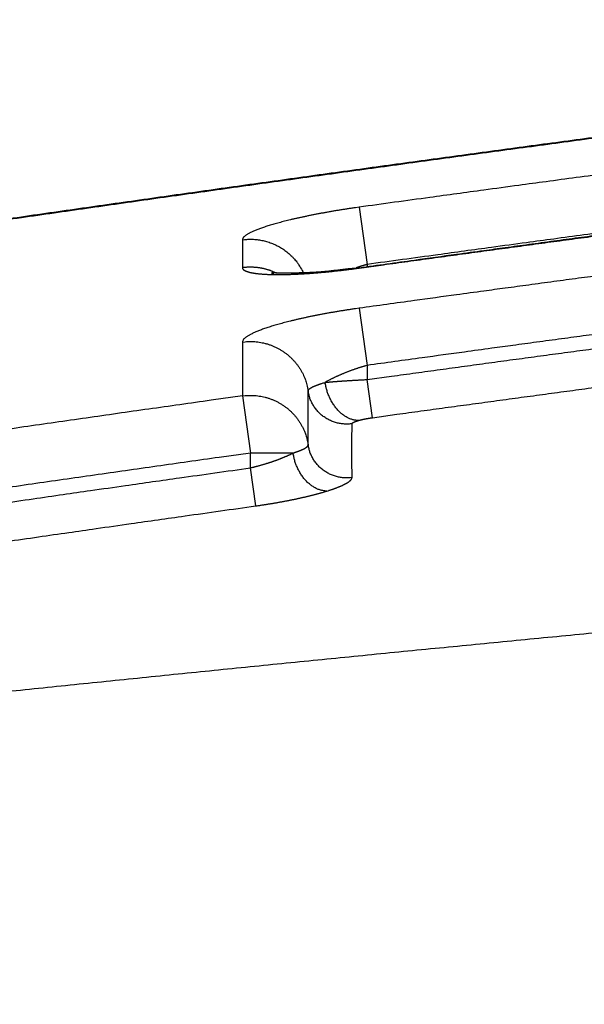
# Model space of a CAD drawing. Units: millimetres. Extents: x -1188 to 0, y 0 to 840.
# Drawn here: x -980 to -978, y 230 to 235 of the extents above; entities that cross this region are included whole.
import ezdxf

# ---------------------------------------------------------------- set-up
doc = ezdxf.new("R2010")
doc.units = ezdxf.units.MM
doc.header["$LTSCALE"] = 4
doc.layers.get('0').update_dxf_attribs({"lineweight": 25})

msp = doc.modelspace()

# ---------------------------------------------------------------- linework, layer by layer
at = {"linetype": 'Continuous'}
for p, q in [((-978.74066, 234.131887), (-978.7, 233.837487)), ((-978.74065, 233.612727), (-978.7, 233.318747)), ((-978.7, 233.318747), (-978.7, 233.246007)), ((-978.67291, 233.050067), (-978.7, 233.246007)), ((-979.34125, 233.162097), (-979.3, 232.868517)), ((-979.0805, 232.868517), (-979.3, 232.868517)), ((-979.3, 232.792287), (-979.3, 232.868517)), ((-979.27251, 232.596607), (-979.3, 232.792287))]:
    msp.add_line(p, q, dxfattribs=at)
for points in [[(-993.98973, 261.832647, 0), (-993.02881, 261.832647)], [(-1000.71615, 261.832647, -0.00000001), (-999.75523, 261.832647, -0.00000001), (-998.79431, 261.832647)], [(-938.78323, 261.832647, 0), (-938.50187, 261.832647)], [(-990.14606, 261.832647), (-989.18514, 261.832647), (-988.22423, 261.832647), (-987.26331, 261.832647), (-986.30238, 261.832657, 0.00000001), (-985.34147, 261.832657), (-984.38059, 261.832657, 0.00000001), (-983.41964, 261.832657, 0.00000001), (-982.4586, 261.832657, 0.00000001), (-981.49781, 261.832657, 0.00000002), (-980.53739, 261.832657, 0.00000002), (-979.57598, 261.832657, 0.00000002), (-978.61312, 261.832657, 0.00000002), (-977.65415, 261.832657, 0.00000002), (-976.70091, 261.832657, 0.00000002), (-975.73232, 261.832667, 0.00000003), (-974.74109, 261.832667, 0.00000002), (-973.81049, 261.832667), (-972.96916, 261.832667, 0.00000004), (-971.88865, 261.832667, 0.00000008), (-970.22443, 261.832677, 0.00000004), (-968.04499, 261.832677, 0.00000002)], [(-943.5664, 261.832647, 0), (-943.28504, 261.832647, 0), (-943.00368, 261.832647)], [(-1006.48165, 261.832637, -0.00000001), (-1005.52073, 261.832647, -0.00000001), (-1004.55981, 261.832647)], [(-949.19366, 261.832647, 0), (-948.9123, 261.832647)], [(-957.07183, 261.832657, 0), (-956.79047, 261.832657)], [(-958.47865, 261.832657, 0.00000001), (-958.19728, 261.832657)], [(-961.29228, 261.832667, 0.00000001), (-961.01092, 261.832667)], [(-1024.73905, 261.832617, -0.00000004), (-1023.77813, 261.832617, -0.00000004), (-1022.81722, 261.832617, -0.00000004), (-1021.85631, 261.832617, -0.00000004), (-1020.89539, 261.832627, -0.00000004), (-1019.93448, 261.832627, -0.00000004), (-1018.97356, 261.832627, -0.00000003), (-1018.01264, 261.832627, -0.00000003), (-1017.05173, 261.832627, -0.00000003), (-1016.09081, 261.832627, -0.00000003), (-1015.1299, 261.832637, -0.00000003), (-1014.16898, 261.832637, -0.00000002), (-1013.20806, 261.832637, -0.00000002), (-1012.24715, 261.832637, -0.00000002), (-1011.28623, 261.832637, -0.00000002), (-1010.32532, 261.832637, -0.00000002), (-1009.3644, 261.832637)], [(-902.4924, 261.832657, 0.00000144), (-902.21662, 261.832667, 0.00000129), (-901.94195, 261.832677, 0.00000116), (-901.66815, 261.832687, 0.000001), (-901.39514, 261.832697, 0.00000087), (-901.12265, 261.832707, 0.00000071), (-900.85046, 261.832727, 0.00000057), (-900.57834, 261.832737, 0.00000041), (-900.30608, 261.832747, 0.00000028), (-900.03347, 261.832767, 0.00000012), (-899.76027, 261.832777, -0.00000002), (-899.48631, 261.832797, -0.00000017), (-899.21131, 261.832807, -0.00000031), (-898.9351, 261.832817, -0.00000046), (-898.65742, 261.832837, -0.00000059), (-898.37808, 261.832847, -0.00000073), (-898.0968, 261.832857, -0.00000086), (-897.81342, 261.832867, -0.000001), (-897.52761, 261.832877, -0.00000112), (-897.23923, 261.832887, -0.00000126), (-896.94793, 261.832897, -0.00000136), (-896.65352, 261.832897, -0.00000147), (-896.35558, 261.832907, -0.0000016)], [(-919.65067, 261.832647, 0.00000011), (-919.36978, 261.832647, 0.00000016), (-919.08903, 261.832647, 0.0000002), (-918.80823, 261.832647, 0.0000002), (-918.52739, 261.832647, 0.00000017), (-918.24657, 261.832647, 0.00000016), (-917.96575, 261.832647, 0.00000015), (-917.68493, 261.832647, 0.00000014), (-917.40411, 261.832647, 0.00000012), (-917.12329, 261.832657, 0.00000011), (-916.84247, 261.832657, 0.0000001), (-916.56165, 261.832657, 0.00000009), (-916.28084, 261.832657, 0.00000007), (-916.00002, 261.832657, 0.00000006), (-915.7192, 261.832667, 0.00000005), (-915.43838, 261.832667, 0.00000004), (-915.15756, 261.832667, 0.00000002), (-914.87674, 261.832667)], [(-920.21327, 261.832647, -0.00000002), (-919.93189, 261.832647)], [(-914.03428, 261.832677, -0.00000003), (-913.75346, 261.832677, -0.00000004), (-913.47264, 261.832677, -0.00000005), (-913.19182, 261.832677, -0.00000007), (-912.911, 261.832687, -0.00000008), (-912.63018, 261.832687, -0.00000009), (-912.34936, 261.832687, -0.0000001), (-912.06854, 261.832687, -0.00000012), (-911.78772, 261.832687, -0.00000013), (-911.5069, 261.832687, -0.00000014), (-911.22608, 261.832697, -0.00000015), (-910.94527, 261.832697, -0.00000017), (-910.66444, 261.832697, -0.00000018), (-910.38361, 261.832697, -0.00000019), (-910.10281, 261.832697, -0.0000002), (-909.82203, 261.832697, -0.00000022), (-909.54117, 261.832697, -0.00000024), (-909.26016, 261.832697, -0.00000024), (-908.97953, 261.832697, -0.00000023), (-908.69894, 261.832697, -0.00000028), (-908.41366, 261.832687, -0.0000004)], [(-999.82784, 266.519857, -0.0000056), (-1000.58444, 266.520757, -0.00000378), (-1001.34104, 266.521667, -0.00000173), (-1002.09764, 266.522587, 0.00000008), (-1002.85424, 266.523497, 0.0000021), (-1003.61084, 266.524397, 0.00000396), (-1004.36744, 266.525287, 0.00000611)], [(-874.35154, 261.832737, -0.00000107), (-874.06975, 261.832727, -0.00000071), (-873.78811, 261.832707, -0.00000037), (-873.50702, 261.832697, 0.00000004), (-873.2264, 261.832687, 0.00000044), (-872.9443, 261.832677, 0.00000095), (-872.66012, 261.832667, 0.00000118), (-872.38157, 261.832657, 0.00000133), (-872.11131, 261.832647, 0.00000214)], [(-892.92104, 261.832827, -0.00000045), (-892.63969, 261.832807, -0.00000034), (-892.35833, 261.832797, -0.00000024), (-892.07697, 261.832787, -0.00000014), (-891.7956, 261.832777, -0.00000004), (-891.51424, 261.832757, 0.00000006), (-891.23288, 261.832747, 0.00000016), (-890.95152, 261.832737, 0.00000026), (-890.67015, 261.832727, 0.00000036), (-890.38879, 261.832707, 0.00000046)], [(-905.82235, 261.832667, 0.00000007), (-905.54287, 261.832657, 0.00000014), (-905.26465, 261.832657, 0.00000022), (-904.98739, 261.832647, 0.00000029), (-904.71097, 261.832647, 0.00000037), (-904.43565, 261.832647, 0.00000046), (-904.16148, 261.832647, 0.00000052), (-903.88661, 261.832647, 0.00000057), (-903.60918, 261.832647, 0.0000009), (-903.3298, 261.832647, 0.0000016)], [(-907.24228, 261.832677, -0.00000028), (-906.95499, 261.832677, -0.00000021), (-906.66924, 261.832677, -0.00000014), (-906.38536, 261.832667, -0.00000008), (-906.10313, 261.832667)], [(-868.06355, 261.832457, -0.00000174), (-867.82485, 261.832427, -0.00000156), (-867.59241, 261.832407, -0.00000132), (-867.36547, 261.832377, -0.00000111), (-867.14296, 261.832347, -0.00000085), (-866.9242, 261.832317, -0.00000062), (-866.7083, 261.832297, -0.00000034), (-866.49459, 261.832267, -0.00000009), (-866.28229, 261.832237, 0.00000019), (-866.07072, 261.832207, 0.00000044), (-865.8592, 261.832187, 0.00000072), (-865.64701, 261.832157, 0.00000097), (-865.4335, 261.832127, 0.00000124), (-865.2179, 261.832107, 0.00000147)], [(-886.33611, 261.832627, -0.00000143), (-886.04571, 261.832617, -0.000001), (-885.76035, 261.832607, -0.00000082), (-885.48093, 261.832597, -0.00000058), (-885.20672, 261.832587, -0.00000021), (-884.93704, 261.832577, 0.00000014), (-884.67029, 261.832567, 0.00000053), (-884.40582, 261.832557, 0.00000085), (-884.14637, 261.832547, 0.0000012), (-883.89265, 261.832537, 0.0000017)], [(-887.86265, 261.832647, 0.00000132), (-887.57516, 261.832647, 0.00000018), (-887.26083, 261.832637, -0.0000007), (-886.93939, 261.832637, -0.00000172)], [(-1003.7994, 264.379947, -0.00000499), (-1005.12434, 264.381717, -0.00000101), (-1006.45125, 264.383487, 0.00000165), (-1007.77278, 264.385237, 0.00000373), (-1009.08638, 264.386947, 0.00000893)], [(-1013.06933, 264.391697, -0.00000099), (-1014.22863, 264.392997, 0.00003013)], [(-977.37429, 234.511147, 0.00028852), (-977.70989, 234.466247, 0.00028851), (-978.04545, 234.420957, 0.0002885), (-978.38094, 234.375277, 0.00028848), (-978.71639, 234.329207, 0.00028849), (-979.05178, 234.282757, 0.00028853), (-979.38712, 234.235897, 0.00028847), (-979.7224, 234.188667, 0.00028831), (-980.05761, 234.141047, 0.00028852), (-980.3928, 234.093037, 0.00028903), (-980.72796, 234.044617, 0.0002883), (-981.06297, 233.995837, 0.00028654), (-981.3978, 233.946687, 0.00028902), (-981.73292, 233.897097, 0.00029487), (-982.06848, 233.847027, 0.0002865), (-982.40264, 233.796797, 0.00026752), (-982.73474, 233.746487, 0.00029525), (-983.07212, 233.694937, 0.00035192), (-983.41731, 233.641727, 0.00026715), (-983.74136, 233.591537, 0.00009174)], [(-983.74122, 233.590537, -0.00028116), (-983.40661, 233.642297, -0.00028116), (-983.07194, 233.693687, -0.00028116), (-982.73721, 233.744687, -0.00028116), (-982.40243, 233.795317, -0.00028116), (-982.06758, 233.845567, -0.00028116), (-981.73269, 233.895447, -0.00028116), (-981.39773, 233.944937, -0.00028116), (-981.06272, 233.994047, -0.00028117), (-980.72765, 234.042787, -0.00028117), (-980.39253, 234.091147, -0.00028117), (-980.05735, 234.139117, -0.00028117), (-979.72213, 234.186727, -0.00028116), (-979.38684, 234.233937, -0.00028118), (-979.05151, 234.280787, -0.00028123), (-978.71611, 234.327247, -0.00028118), (-978.38067, 234.373327, -0.00028104), (-978.04519, 234.419027, -0.00028124), (-977.70963, 234.464357, -0.00028175), (-977.37399, 234.509307, -0.00028105)], [(-977.46082, 234.305837, 0.00016344), (-977.62589, 234.283707, 0.00012406), (-977.78085, 234.262877, 0.00004261), (-977.92095, 234.243997, 0.00017497), (-978.10084, 234.219567, 0.00030105), (-978.37788, 234.181687, 0.0001472), (-978.74067, 234.131917, 0.00007801)], [(-977.42142, 234.011237, 0.00016383), (-977.58632, 233.989127, 0.00012437), (-977.74113, 233.968307, 0.00004272), (-977.88108, 233.949457, 0.00017539), (-978.06079, 233.925037, 0.00030177), (-978.33755, 233.887187, 0.00014756), (-978.69998, 233.837467, 0.0000782)], [(-978.74067, 234.131917), (-978.75963, 234.129257, 0.00110511), (-978.77855, 234.126507, 0.00111477), (-978.79742, 234.123677, 0.00111356), (-978.81623, 234.120777, 0.00110386), (-978.83496, 234.117797, 0.00110201), (-978.85358, 234.114757, 0.00110373), (-978.87209, 234.111647, 0.00110922), (-978.89047, 234.108477, 0.00111602), (-978.90869, 234.105247, 0.00112762), (-978.92674, 234.101957, 0.00114137), (-978.94461, 234.098617, 0.00116005), (-978.96228, 234.095237, 0.00118127), (-978.97973, 234.091807, 0.00120796), (-978.99694, 234.088337, 0.00123786), (-979.0139, 234.084827, 0.00127398), (-979.03059, 234.081277, 0.00131421), (-979.04699, 234.077697, 0.00136173), (-979.06309, 234.074097, 0.00141453), (-979.07887, 234.070467, 0.00147635), (-979.09431, 234.066817, 0.00154534), (-979.10939, 234.063157, 0.001625), (-979.1241, 234.059467, 0.00171334), (-979.13842, 234.055777, 0.00181837), (-979.15234, 234.052077, 0.00193937), (-979.16583, 234.048377, 0.00206722), (-979.17889, 234.044667, 0.00219437), (-979.19149, 234.040967, 0.0023316), (-979.20365, 234.037277, 0.00246249), (-979.21533, 234.033587, 0.00262578), (-979.22656, 234.029917, 0.00280577), (-979.2373, 234.026257, 0.0030229), (-979.24757, 234.022617, 0.00325889), (-979.25733, 234.019007, 0.00355241), (-979.26661, 234.015417, 0.00388508), (-979.27537, 234.011857, 0.00427816), (-979.28363, 234.008337, 0.0047047), (-979.29135, 234.004847, 0.00531539), (-979.29856, 234.001397, 0.00611232), (-979.30523, 233.997987, 0.00679463), (-979.31136, 233.994627, 0.00723298), (-979.31693, 233.991337, 0.00925649), (-979.32196, 233.988057, 0.0132882), (-979.32644, 233.984777, 0.01238046), (-979.33031, 233.981717, 0.00459165), (-979.33354, 233.978987, 0.02203742), (-979.33634, 233.975627, 0.05876592), (-979.33891, 233.970677, 0.04214117), (-979.34123, 233.964317, 0.02600472)], [(-977.49068, 233.990817, 0.00011838), (-977.61472, 233.974057, 0.00013066), (-977.74074, 233.956967, 0.00015576), (-977.86971, 233.939387, 0.00011824), (-977.99078, 233.922857, 0.00004059), (-978.10023, 233.907877, 0.00016679), (-978.24078, 233.888497, 0.00028702), (-978.45722, 233.858447, 0.00014035), (-978.74067, 233.818997, 0.00007437)], [(-978.74067, 233.818997), (-978.61568, 233.836247, -0.00010511), (-978.49068, 233.853437, -0.00010512), (-978.36568, 233.870587, -0.00010511), (-978.24067, 233.887677, -0.0001051), (-978.11565, 233.904707, -0.00010509), (-977.99063, 233.921697, -0.00010509), (-977.86559, 233.938627, -0.00010508), (-977.74055, 233.955507, -0.00010507), (-977.61551, 233.972337, -0.00010506), (-977.49045, 233.989107, -0.00010505)], [(-979.34123, 233.964317), (-979.34123, 233.960797, 0.00000595), (-979.34123, 233.957277, 0.00000595), (-979.34123, 233.953747, 0.00000594), (-979.34124, 233.950227, 0.00000591), (-979.34124, 233.946697, 0.00000589), (-979.34124, 233.943167, 0.00000587), (-979.34124, 233.939637, 0.00000584), (-979.34124, 233.936107, 0.00000582), (-979.34124, 233.932567, 0.0000058), (-979.34124, 233.929037, 0.00000578), (-979.34124, 233.925497, 0.00000575), (-979.34124, 233.921957, 0.00000573), (-979.34124, 233.918417, 0.00000571), (-979.34124, 233.914877, 0.00000569), (-979.34124, 233.911327, 0.00000567), (-979.34124, 233.907777, 0.00000564), (-979.34125, 233.904237, 0.00000562), (-979.34125, 233.900687, 0.0000056), (-979.34125, 233.897127, 0.00000558), (-979.34125, 233.893577, 0.00000556), (-979.34125, 233.890017, 0.00000553), (-979.34125, 233.886467, 0.00000551), (-979.34124, 233.882907, 0.00000549), (-979.34124, 233.879347, 0.00000548), (-979.34124, 233.875777, 0.00000545), (-979.34124, 233.872217, 0.00000539), (-979.34124, 233.868647, 0.00000542), (-979.34124, 233.865077, 0.0000055), (-979.34124, 233.861507, 0.00000533), (-979.34124, 233.857937, 0.00000496), (-979.34124, 233.854397, 0.00000545), (-979.34124, 233.850787, 0.00000645), (-979.34124, 233.847097, 0.00000489), (-979.34124, 233.843637, 0.00000171), (-979.34124, 233.840507, 0.00000684), (-979.34124, 233.836477, 0.00001167), (-979.34123, 233.830267, 0.00000569), (-979.34123, 233.822127, 0.00000302)], [(-979.34123, 233.964317), (-979.33011, 233.965637, -0.00987315), (-979.31878, 233.966557, -0.00940559), (-979.30723, 233.967047, -0.00928759), (-979.2955, 233.967107, -0.00963762), (-979.28361, 233.966697, -0.00980571), (-979.27158, 233.965807, -0.00992764), (-979.25943, 233.964417, -0.01001263), (-979.24721, 233.962517, -0.01017897), (-979.23494, 233.960077, -0.01027629), (-979.22265, 233.957107, -0.01041427), (-979.21038, 233.953587, -0.01049411), (-979.19816, 233.949517, -0.01061165), (-979.18604, 233.944887, -0.01069035), (-979.17404, 233.939707, -0.01080927), (-979.16221, 233.933967, -0.01084306), (-979.15058, 233.927697, -0.01086043), (-979.13921, 233.920887, -0.01099094), (-979.1281, 233.913557, -0.01125119), (-979.1173, 233.905707, -0.0109865), (-979.10687, 233.897417, -0.01033942), (-979.09686, 233.888747, -0.01133361), (-979.08717, 233.879457, -0.01337532), (-979.07778, 233.869497, -0.01033141), (-979.06921, 233.859897, -0.00397459), (-979.06169, 233.850997, -0.01417621), (-979.0532, 233.838987, -0.02422667), (-979.04165, 233.819787, -0.01209689), (-979.02745, 233.794247, -0.00648241)], [(-977.49045, 233.782917, 0.00009728), (-977.61451, 233.766267, 0.00010736), (-977.74055, 233.749297, 0.00012796), (-977.86953, 233.731877, 0.00009713), (-977.99062, 233.715477, 0.00003336), (-978.10009, 233.700627, 0.00013699), (-978.24067, 233.681447, 0.0002357), (-978.45716, 233.651737, 0.00011525), (-978.74067, 233.612737, 0.00006108)], [(-978.69998, 233.837467), (-978.7014, 233.837077, 0.00033562), (-978.70282, 233.836677, 0.00033595), (-978.70425, 233.836287, 0.00033542), (-978.70567, 233.835887, 0.00033396), (-978.70709, 233.835487, 0.00033288), (-978.70851, 233.835087, 0.00033191), (-978.70994, 233.834677, 0.00033102), (-978.71136, 233.834267, 0.00032997), (-978.71278, 233.833867, 0.00032908), (-978.7142, 233.833457, 0.0003281), (-978.71562, 233.833037, 0.00032725), (-978.71704, 233.832627, 0.0003263), (-978.71846, 233.832217, 0.00032548), (-978.71987, 233.831797, 0.00032458), (-978.72129, 233.831377, 0.0003238), (-978.72271, 233.830957, 0.00032293), (-978.72412, 233.830537, 0.00032218), (-978.72554, 233.830107, 0.00032133), (-978.72695, 233.829677, 0.00032063), (-978.72837, 233.829257, 0.00031988), (-978.72978, 233.828827, 0.00031914), (-978.73119, 233.828387, 0.00031821), (-978.7326, 233.827957, 0.00031779), (-978.73402, 233.827527, 0.00031762), (-978.73543, 233.827087, 0.00031623), (-978.73683, 233.826647, 0.00031365), (-978.73824, 233.826207, 0.00031574), (-978.73965, 233.825767, 0.00032137), (-978.74106, 233.825327, 0.00031183), (-978.74246, 233.824877, 0.00029085), (-978.74385, 233.824437, 0.00032011), (-978.74527, 233.823987, 0.00038026), (-978.74671, 233.823517, 0.00028888), (-978.74807, 233.823087, 0.00010053), (-978.74929, 233.822687, 0.00040535), (-978.75086, 233.822177, 0.00069547), (-978.75328, 233.821387, 0.00034042), (-978.75644, 233.820347, 0.00018071)], [(-979.34123, 233.822127), (-979.33582, 233.822827, -0.00464469), (-979.33036, 233.823427, -0.00452673), (-979.32484, 233.823927, -0.00449922), (-979.31928, 233.824337, -0.00458441), (-979.31366, 233.824637, -0.00462578), (-979.30799, 233.824837, -0.0046576), (-979.30228, 233.824937, -0.00468049), (-979.29653, 233.824927, -0.00472457), (-979.29073, 233.824797, -0.00475181), (-979.2849, 233.824567, -0.00479229), (-979.27904, 233.824217, -0.00481624), (-979.27315, 233.823747, -0.00485277), (-979.26723, 233.823157, -0.00488116), (-979.26128, 233.822457, -0.00492843), (-979.25531, 233.821627, -0.00493853), (-979.24933, 233.820677, -0.00494184), (-979.24334, 233.819597, -0.00501083), (-979.23733, 233.818387, -0.00515418), (-979.23131, 233.817047, -0.00501962), (-979.22531, 233.815587, -0.00469966), (-979.21934, 233.814007, -0.00523561), (-979.21329, 233.812257, -0.00631588), (-979.20712, 233.810317, -0.00476326), (-979.20132, 233.808407, -0.00154444), (-979.19609, 233.806627, -0.0068441), (-979.18943, 233.804027, -0.01187223), (-979.17927, 233.799647, -0.00575758), (-979.16602, 233.793677, -0.00301813)], [(-979.34123, 233.822127), (-979.34111, 233.820467, 0.0346121), (-979.34077, 233.818827, 0.03466156), (-979.34019, 233.817227, 0.03331147), (-979.33939, 233.815657, 0.03099072), (-979.33835, 233.814117, 0.02802614), (-979.33709, 233.812617, 0.02499559), (-979.3356, 233.811147, 0.02193122), (-979.33388, 233.809717, 0.01923306), (-979.33193, 233.808317, 0.01674795), (-979.32976, 233.806957, 0.01468376), (-979.32736, 233.805637, 0.01284215), (-979.32474, 233.804347, 0.01134093), (-979.32189, 233.803107, 0.01001102), (-979.31882, 233.801897, 0.00892983), (-979.31553, 233.800727, 0.00796387), (-979.31201, 233.799597, 0.00717242), (-979.30828, 233.798517, 0.00646859), (-979.30432, 233.797467, 0.00589511), (-979.30014, 233.796467, 0.00535522), (-979.29575, 233.795507, 0.00489063), (-979.29113, 233.794587, 0.00445526), (-979.28629, 233.793717, 0.00407926), (-979.28124, 233.792887, 0.00374355), (-979.27599, 233.792097, 0.00346164), (-979.27052, 233.791347, 0.0032038), (-979.26485, 233.790647, 0.00298369), (-979.25897, 233.789987, 0.00278112), (-979.25289, 233.789377, 0.00260748), (-979.24661, 233.788807, 0.00244609), (-979.24015, 233.788277, 0.00230701), (-979.23348, 233.787797, 0.00217667), (-979.22663, 233.787367, 0.00206394), (-979.21959, 233.786977, 0.00195747), (-979.21237, 233.786627, 0.0018652), (-979.20496, 233.786327, 0.00177727), (-979.19738, 233.786077, 0.00170086), (-979.18962, 233.785867, 0.00162789), (-979.18168, 233.785707, 0.00156494), (-979.17357, 233.785597, 0.00150286), (-979.1653, 233.785527, 0.00144771), (-979.15686, 233.785507, 0.00139857), (-979.14826, 233.785537, 0.00136115), (-979.13949, 233.785607, 0.00131921), (-979.13057, 233.785727, 0.0012795), (-979.12149, 233.785897, 0.00123227), (-979.11226, 233.786117, 0.00118098), (-979.10289, 233.786387, 0.00113556), (-979.09337, 233.786697, 0.00109626), (-979.08372, 233.787057, 0.001059), (-979.07394, 233.787457, 0.00102467), (-979.06403, 233.787907, 0.00099269), (-979.054, 233.788407, 0.00096375), (-979.04384, 233.788947, 0.00093661), (-979.03357, 233.789527, 0.00091196), (-979.02319, 233.790157, 0.00088885), (-979.01271, 233.790827, 0.00086797), (-979.00212, 233.791537, 0.00084836), (-978.99144, 233.792297, 0.00083068), (-978.98066, 233.793097, 0.00081418), (-978.9698, 233.793937, 0.00079951), (-978.95885, 233.794827, 0.00078548), (-978.94782, 233.795747, 0.00077285), (-978.93672, 233.796717, 0.00076192), (-978.92554, 233.797717, 0.00075329), (-978.9143, 233.798767, 0.0007421), (-978.903, 233.799847, 0.00072972), (-978.89164, 233.800977, 0.00072876), (-978.88022, 233.802137, 0.00073748), (-978.86873, 233.803347, 0.0007108), (-978.85725, 233.804587, 0.00065941), (-978.84579, 233.805847, 0.00072488), (-978.83411, 233.807177, 0.00086216), (-978.82213, 233.808577, 0.00065021), (-978.81085, 233.809917, 0.00021794), (-978.80064, 233.811147, 0.00091953), (-978.7875, 233.812807, 0.00158587), (-978.76723, 233.815457, 0.00077312), (-978.74067, 233.818997, 0.00040799)], [(-978.74067, 233.818997), (-978.75517, 233.818107, 0.00314466), (-978.76945, 233.817047, 0.0035003), (-978.78349, 233.815797, 0.00334978), (-978.79732, 233.814397, 0.00256313), (-978.81099, 233.812897, 0.00196318), (-978.8245, 233.811317, 0.00139545), (-978.83789, 233.809697, 0.00084707), (-978.85118, 233.808057, 0.00017438), (-978.86439, 233.806427, -0.00044817), (-978.87755, 233.804857, -0.00117304), (-978.89068, 233.803357, -0.00172712), (-978.90381, 233.801977, -0.00224583), (-978.91694, 233.800717, -0.00237533), (-978.93006, 233.799577, -0.0021606), (-978.94312, 233.798557, -0.0020207), (-978.95611, 233.797637, -0.00191128), (-978.969, 233.796827, -0.00181629), (-978.98177, 233.796117, -0.00170054), (-978.9944, 233.795497, -0.0016118), (-979.00685, 233.794967, -0.00151329), (-979.01911, 233.794507, -0.0014367), (-979.03116, 233.794137, -0.00134567), (-979.04295, 233.793827, -0.00127628), (-979.05449, 233.793587, -0.00119169), (-979.06572, 233.793397, -0.00112745), (-979.07664, 233.793267, -0.00104595), (-979.08722, 233.793187, -0.0009838), (-979.09744, 233.793147, -0.00090206), (-979.10725, 233.793137, -0.00083819), (-979.11666, 233.793167, -0.00075121), (-979.12562, 233.793217, -0.00068009), (-979.13413, 233.793277, -0.00058076), (-979.14214, 233.793357, -0.00049143), (-979.14964, 233.793447, -0.00036236), (-979.1566, 233.793537, -0.00023792), (-979.16301, 233.793627, -0.00006123), (-979.16881, 233.793707, 0.0001631), (-979.17402, 233.793767, 0.00053334), (-979.17857, 233.793817, 0.0009284), (-979.18249, 233.793827, 0.00140221), (-979.18573, 233.793817, 0.00290473), (-979.18822, 233.793767, 0.00755755), (-979.18988, 233.793657, 0.0137422), (-979.19102, 233.793527, 0.00554986), (-979.19169, 233.793387, 0.09754279), (-979.19068, 233.793067, 0.16985523), (-979.18663, 233.792367, 0.00900194), (-979.17983, 233.791327, 0.00289357)], [(-977.45103, 233.488767, 0.00009738), (-977.57496, 233.472147, 0.00010746), (-977.70088, 233.455187, 0.00012807), (-977.82973, 233.437777, 0.00009722), (-977.95069, 233.421397, 0.0000334), (-978.06005, 233.406567, 0.00013709), (-978.20048, 233.387397, 0.00023584), (-978.41676, 233.357727, 0.00011532), (-978.69998, 233.318767, 0.00006111)], [(-978.74067, 233.612737), (-978.75965, 233.610067, 0.00118871), (-978.77859, 233.607307, 0.00119928), (-978.79748, 233.604457, 0.00119792), (-978.8163, 233.601527, 0.00118714), (-978.83504, 233.598517, 0.00118488), (-978.85368, 233.595437, 0.00118648), (-978.8722, 233.592277, 0.00119211), (-978.89059, 233.589057, 0.00119909), (-978.90882, 233.585777, 0.00121125), (-978.92688, 233.582427, 0.00122565), (-978.94476, 233.579017, 0.00124537), (-978.96243, 233.575557, 0.00126773), (-978.97989, 233.572047, 0.00129598), (-978.9971, 233.568497, 0.00132759), (-979.01406, 233.564897, 0.00136587), (-979.03076, 233.561257, 0.00140847), (-979.04716, 233.557577, 0.00145887), (-979.06326, 233.553867, 0.00151483), (-979.07903, 233.550137, 0.0015804), (-979.09447, 233.546367, 0.00165353), (-979.10955, 233.542587, 0.001738), (-979.12426, 233.538777, 0.00183162), (-979.13858, 233.534957, 0.00194293), (-979.15249, 233.531127, 0.00207103), (-979.16598, 233.527287, 0.00220654), (-979.17903, 233.523437, 0.00234144), (-979.19163, 233.519597, 0.00248676), (-979.20378, 233.515747, 0.00262501), (-979.21546, 233.511917, 0.00279737), (-979.22667, 233.508087, 0.0029871), (-979.23741, 233.504267, 0.0032157), (-979.24766, 233.500467, 0.00346368), (-979.25742, 233.496687, 0.00377166), (-979.26669, 233.492937, 0.00412001), (-979.27544, 233.489207, 0.00453044), (-979.28369, 233.485507, 0.00497422), (-979.29141, 233.481837, 0.005609), (-979.29861, 233.478207, 0.00643537), (-979.30527, 233.474617, 0.00713371), (-979.3114, 233.471077, 0.00757074), (-979.31696, 233.467607, 0.00965119), (-979.32199, 233.464147, 0.01377814), (-979.32645, 233.460667, 0.01274324), (-979.33032, 233.457427, 0.00470694), (-979.33354, 233.454527, 0.0224647), (-979.33635, 233.450957, 0.05846604), (-979.33891, 233.445667, 0.04069801), (-979.34123, 233.438867, 0.0247431)], [(-978.69998, 233.246037), (-978.57511, 233.263267, -0.00010543), (-978.45025, 233.280447, -0.00010543), (-978.32537, 233.297577, -0.00010543), (-978.20049, 233.314657, -0.00010543), (-978.0756, 233.331677, -0.00010544), (-977.9507, 233.348647, -0.00010544), (-977.82579, 233.365557, -0.00010544), (-977.70088, 233.382417, -0.00010544), (-977.57596, 233.399227, -0.00010545), (-977.45103, 233.415987, -0.00010545)], [(-979.34123, 233.438867), (-979.34123, 233.432057, 0.00000214), (-979.34123, 233.425247, 0.00000214), (-979.34123, 233.418427, 0.00000214), (-979.34123, 233.411607, 0.00000213), (-979.34123, 233.404777, 0.00000213), (-979.34124, 233.397947, 0.00000212), (-979.34124, 233.391107, 0.00000212), (-979.34124, 233.384257, 0.00000212), (-979.34124, 233.377407, 0.00000211), (-979.34124, 233.370547, 0.00000211), (-979.34124, 233.363687, 0.0000021), (-979.34124, 233.356817, 0.0000021), (-979.34124, 233.349937, 0.0000021), (-979.34124, 233.343057, 0.00000209), (-979.34124, 233.336177, 0.00000209), (-979.34124, 233.329277, 0.00000208), (-979.34124, 233.322387, 0.00000208), (-979.34124, 233.315477, 0.00000208), (-979.34124, 233.308567, 0.00000207), (-979.34124, 233.301657, 0.00000207), (-979.34124, 233.294737, 0.00000206), (-979.34124, 233.287807, 0.00000206), (-979.34124, 233.280877, 0.00000206), (-979.34124, 233.273937, 0.00000206), (-979.34124, 233.266987, 0.00000205), (-979.34124, 233.260037, 0.00000203), (-979.34124, 233.253087, 0.00000204), (-979.34124, 233.246117, 0.00000208), (-979.34124, 233.239137, 0.00000202), (-979.34124, 233.232177, 0.00000188), (-979.34124, 233.225257, 0.00000207), (-979.34124, 233.218217, 0.00000246), (-979.34124, 233.211007, 0.00000187), (-979.34124, 233.204227, 0.00000064), (-979.34123, 233.198107, 0.00000263), (-979.34123, 233.190217, 0.0000045), (-979.34123, 233.178067, 0.0000022), (-979.34123, 233.162137, 0.00000116)], [(-979.34123, 233.438867), (-979.32745, 233.440447, -0.01237502), (-979.31338, 233.441387, -0.01168375), (-979.29898, 233.441667, -0.01150066), (-979.28432, 233.441277, -0.01202877), (-979.26945, 233.440137, -0.01227999), (-979.25443, 233.438247, -0.01245628), (-979.23929, 233.435547, -0.01257601), (-979.22412, 233.432047, -0.01281306), (-979.20896, 233.427697, -0.01294684), (-979.1939, 233.422517, -0.01312958), (-979.17899, 233.416477, -0.01323176), (-979.16431, 233.409617, -0.01337472), (-979.14995, 233.401907, -0.01346394), (-979.13594, 233.393407, -0.0135853), (-979.12239, 233.384107, -0.0136132), (-979.10934, 233.374077, -0.01360156), (-979.09686, 233.363327, -0.01371856), (-979.085, 233.351927, -0.01394672), (-979.07383, 233.339897, -0.01362199), (-979.06338, 233.327387, -0.01283125), (-979.05371, 233.314487, -0.01386791), (-979.04478, 233.300947, -0.01603979), (-979.03661, 233.286717, -0.01260215), (-979.02942, 233.273127, -0.00539447), (-979.02334, 233.260667, -0.01664364), (-979.01738, 233.244497, -0.02798967), (-979.01055, 233.219567, -0.01429353), (-979.00302, 233.186877, -0.0078186)], [(-978.69998, 233.318767), (-978.7059, 233.317107, 0.00142656), (-978.71183, 233.315417, 0.0014282), (-978.71774, 233.313687, 0.00142373), (-978.72365, 233.311917, 0.00141432), (-978.72955, 233.310127, 0.00140859), (-978.73543, 233.308297, 0.00140458), (-978.7413, 233.306437, 0.00140197), (-978.74716, 233.304547, 0.00139967), (-978.753, 233.302617, 0.00139924), (-978.75882, 233.300667, 0.00139947), (-978.76461, 233.298687, 0.00140142), (-978.77039, 233.296667, 0.00140403), (-978.77614, 233.294627, 0.00140838), (-978.78187, 233.292567, 0.00141345), (-978.78757, 233.290467, 0.00142028), (-978.79323, 233.288347, 0.00142793), (-978.79887, 233.286207, 0.00143729), (-978.80448, 233.284037, 0.00144753), (-978.81004, 233.281837, 0.0014597), (-978.81558, 233.279627, 0.00147303), (-978.82107, 233.277387, 0.00148769), (-978.82653, 233.275117, 0.001503), (-978.83194, 233.272837, 0.0015221), (-978.83731, 233.270537, 0.00154423), (-978.84264, 233.268207, 0.00156169), (-978.84791, 233.265867, 0.00157454), (-978.85314, 233.263507, 0.0016133), (-978.85832, 233.261117, 0.00167413), (-978.86346, 233.258717, 0.00165489), (-978.86852, 233.256307, 0.0015706), (-978.8735, 233.253897, 0.00176897), (-978.8785, 233.251427, 0.00216266), (-978.88354, 233.248887, 0.00167509), (-978.88824, 233.246497, 0.00056605), (-978.89246, 233.244317, 0.00243875), (-978.89773, 233.241507, 0.00440502), (-978.90565, 233.237127, 0.00223411), (-978.91591, 233.231387, 0.0012003)], [(-978.67292, 233.050077), (-978.54814, 233.067297, -0.00010551), (-978.42335, 233.084467, -0.00010551), (-978.29855, 233.101587, -0.00010551), (-978.17375, 233.118647, -0.00010551), (-978.04894, 233.135657, -0.00010551), (-977.92413, 233.152617, -0.00010551), (-977.7993, 233.169527, -0.00010551), (-977.67447, 233.186377, -0.00010551), (-977.54963, 233.203177, -0.00010551), (-977.42479, 233.219927, -0.00010551)], [(-979.34123, 233.162137), (-979.50164, 233.139547, 0.00013479), (-979.66204, 233.116877, 0.00013479), (-979.82243, 233.094127, 0.00013479), (-979.9828, 233.071287, 0.0001348), (-980.14316, 233.048347, 0.00013481), (-980.30351, 233.025337, 0.00013482), (-980.46385, 233.002227, 0.00013483), (-980.62417, 232.979037, 0.00013484)], [(-979.00302, 233.186877), (-979.00296, 233.187907, -0.02690852), (-979.00279, 233.188937, -0.02633684), (-979.00251, 233.189977, -0.02511967), (-979.00211, 233.191007, -0.02346174), (-979.00161, 233.192037, -0.02153184), (-979.00099, 233.193077, -0.01960105), (-979.00026, 233.194117, -0.01762994), (-978.99942, 233.195147, -0.01582278), (-978.99847, 233.196187, -0.01410781), (-978.99741, 233.197237, -0.01261164), (-978.99624, 233.198277, -0.01123528), (-978.99497, 233.199327, -0.01005614), (-978.99358, 233.200377, -0.00898624), (-978.99208, 233.201437, -0.00807443), (-978.99047, 233.202497, -0.00725043), (-978.98876, 233.203557, -0.00654654), (-978.98694, 233.204627, -0.00590991), (-978.98501, 233.205697, -0.0053627), (-978.98297, 233.206777, -0.00486704), (-978.98083, 233.207867, -0.00443804), (-978.97858, 233.208957, -0.00404655), (-978.97622, 233.210057, -0.00370363), (-978.97376, 233.211167, -0.00339461), (-978.97119, 233.212277, -0.0031248), (-978.96851, 233.213397, -0.00286641), (-978.96573, 233.214527, -0.00262917), (-978.96285, 233.215667, -0.00244525), (-978.95986, 233.216807, -0.0023008), (-978.95675, 233.217967, -0.00207101), (-978.95356, 233.219127, -0.00180691), (-978.95029, 233.220297, -0.00184026), (-978.94685, 233.221487, -0.00199846), (-978.94321, 233.222727, -0.00142153), (-978.93973, 233.223897, -0.00052005), (-978.93653, 233.224957, -0.00179271), (-978.9322, 233.226337, -0.00268055), (-978.92522, 233.228517, -0.00119837), (-978.91591, 233.231387, -0.00061748)], [(-978.91591, 233.231387), (-978.91249, 233.231727, -0.00043971), (-978.90903, 233.232057, -0.00042872), (-978.90552, 233.232397, -0.00041557), (-978.90196, 233.232727, -0.00040141), (-978.89835, 233.233067, -0.00038852), (-978.89469, 233.233397, -0.00037696), (-978.89099, 233.233727, -0.00036578), (-978.88724, 233.234057, -0.00035526), (-978.88344, 233.234387, -0.00034523), (-978.87961, 233.234707, -0.00033589), (-978.87573, 233.235037, -0.00032693), (-978.8718, 233.235357, -0.00031855), (-978.86784, 233.235677, -0.00031052), (-978.86383, 233.235997, -0.00030301), (-978.85978, 233.236317, -0.00029579), (-978.8557, 233.236637, -0.00028904), (-978.85157, 233.236947, -0.00028256), (-978.84741, 233.237267, -0.00027648), (-978.84321, 233.237577, -0.00027064), (-978.83898, 233.237887, -0.00026517), (-978.8347, 233.238197, -0.0002599), (-978.8304, 233.238497, -0.00025495), (-978.82606, 233.238807, -0.00025023), (-978.82168, 233.239107, -0.00024585), (-978.81728, 233.239407, -0.00024144), (-978.81284, 233.239697, -0.00023714), (-978.80837, 233.239997, -0.00023288), (-978.80387, 233.240287, -0.00022869), (-978.79935, 233.240577, -0.00022484), (-978.79479, 233.240867, -0.00022128), (-978.79021, 233.241157, -0.00021788), (-978.78561, 233.241437, -0.00021464), (-978.78098, 233.241717, -0.00021187), (-978.77634, 233.241997, -0.00020953), (-978.77167, 233.242267, -0.00020652), (-978.76698, 233.242547, -0.00020299), (-978.76227, 233.242817, -0.0002026), (-978.75755, 233.243077, -0.00020464), (-978.7528, 233.243347, -0.00019714), (-978.74805, 233.243607, -0.00018275), (-978.74332, 233.243857, -0.00020011), (-978.7385, 233.244117, -0.00023665), (-978.73356, 233.244377, -0.00017874), (-978.72891, 233.244617, -0.00006151), (-978.7247, 233.244837, -0.00025026), (-978.71929, 233.245107, -0.00042813), (-978.71093, 233.245507, -0.00020863), (-978.69998, 233.246037, -0.00011038)], [(-978.74489, 233.035557), (-978.75177, 233.035817, -0.01718072), (-978.75879, 233.036547, -0.01594855), (-978.76599, 233.037757, -0.01530627), (-978.77331, 233.039457, -0.01550569), (-978.78075, 233.041687, -0.01529201), (-978.78827, 233.044437, -0.01496624), (-978.79584, 233.047737, -0.01454006), (-978.80343, 233.051567, -0.01424289), (-978.81102, 233.055967, -0.01381593), (-978.81855, 233.060887, -0.01345483), (-978.82601, 233.066367, -0.01301638), (-978.83336, 233.072357, -0.01264579), (-978.84055, 233.078847, -0.01224266), (-978.84756, 233.085817, -0.011902), (-978.85434, 233.093247, -0.01151018), (-978.86089, 233.101087, -0.01112784), (-978.86715, 233.109307, -0.01088021), (-978.87311, 233.117877, -0.01074502), (-978.87874, 233.126767, -0.01023582), (-978.88403, 233.135867, -0.0094445), (-978.88893, 233.145117, -0.00999632), (-978.89349, 233.154687, -0.011323), (-978.8977, 233.164597, -0.008806), (-978.90141, 233.173987, -0.00381249), (-978.90457, 233.182547, -0.01142333), (-978.90777, 233.193417, -0.01901992), (-978.91158, 233.209917, -0.009776), (-978.91591, 233.231387, -0.00539593)], [(-979.00302, 232.910347), (-979.00302, 232.917377, 0.00000248), (-979.00301, 232.924397, 0.00000248), (-979.00301, 232.931407, 0.00000248), (-979.00301, 232.938417, 0.00000249), (-979.00301, 232.945417, 0.00000249), (-979.00301, 232.952417, 0.00000249), (-979.00301, 232.959407, 0.0000025), (-979.00301, 232.966387, 0.0000025), (-979.00301, 232.973367, 0.00000251), (-979.00301, 232.980347, 0.00000251), (-979.00301, 232.987307, 0.00000251), (-979.00301, 232.994277, 0.00000252), (-979.003, 233.001227, 0.00000252), (-979.003, 233.008177, 0.00000253), (-979.003, 233.015127, 0.00000253), (-979.003, 233.022067, 0.00000253), (-979.003, 233.028997, 0.00000254), (-979.003, 233.035927, 0.00000254), (-979.003, 233.042847, 0.00000255), (-979.003, 233.049767, 0.00000255), (-979.003, 233.056677, 0.00000255), (-979.003, 233.063577, 0.00000256), (-979.003, 233.070477, 0.00000256), (-979.003, 233.077377, 0.00000257), (-979.003, 233.084267, 0.00000257), (-979.003, 233.091147, 0.00000256), (-979.003, 233.098017, 0.00000258), (-979.00301, 233.104887, 0.00000264), (-979.00301, 233.111767, 0.00000257), (-979.00301, 233.118607, 0.0000024), (-979.00301, 233.125407, 0.00000266), (-979.00301, 233.132307, 0.00000317), (-979.00301, 233.139367, 0.00000241), (-979.00301, 233.145987, 0.00000083), (-979.00301, 233.151967, 0.00000341), (-979.00301, 233.159637, 0.00000589), (-979.00301, 233.171437, 0.00000289), (-979.00302, 233.186877, 0.00000153)], [(-978.77782, 233.018857), (-978.78726, 233.017797, -0.01261892), (-978.7969, 233.017187, -0.01198294), (-978.80674, 233.017047, -0.01180343), (-978.81674, 233.017367, -0.01229958), (-978.82686, 233.018217, -0.01253522), (-978.83706, 233.019587, -0.01269047), (-978.84731, 233.021517, -0.01279457), (-978.85757, 233.023987, -0.01300361), (-978.86778, 233.027037, -0.01311926), (-978.8779, 233.030637, -0.01327024), (-978.88788, 233.034817, -0.01335238), (-978.89767, 233.039547, -0.01346066), (-978.90723, 233.044827, -0.01352798), (-978.91652, 233.050627, -0.01361142), (-978.92548, 233.056947, -0.0136179), (-978.93408, 233.063727, -0.01357069), (-978.94227, 233.070957, -0.01366133), (-978.95003, 233.078607, -0.01384346), (-978.95732, 233.086637, -0.01350853), (-978.96412, 233.094967, -0.01270796), (-978.97038, 233.103527, -0.01368498), (-978.97616, 233.112467, -0.01574767), (-978.98143, 233.121827, -0.01240616), (-978.98606, 233.130757, -0.00540201), (-978.98996, 233.138927, -0.01625349), (-978.99379, 233.149467, -0.02722894), (-978.99818, 233.165667, -0.01396296), (-979.00302, 233.186877, -0.00767811)], [(-979.34123, 233.162137), (-979.32745, 233.163707, -0.01236299), (-979.31338, 233.164647, -0.01167201), (-979.29898, 233.164927, -0.01148882), (-979.28432, 233.164537, -0.01201621), (-979.26945, 233.163397, -0.0122671), (-979.25443, 233.161497, -0.01244326), (-979.23929, 233.158797, -0.01256305), (-979.22412, 233.155297, -0.01280018), (-979.20896, 233.150957, -0.01293432), (-979.1939, 233.145777, -0.01311749), (-979.17899, 233.139747, -0.01322037), (-979.16431, 233.132887, -0.01336411), (-979.14995, 233.125187, -0.01345434), (-979.13594, 233.116687, -0.01357678), (-979.12239, 233.107397, -0.013606), (-979.10934, 233.097367, -0.01359572), (-979.09686, 233.086637, -0.01371418), (-979.085, 233.075247, -0.01394381), (-979.07383, 233.063227, -0.01362076), (-979.06338, 233.050727, -0.01283149), (-979.05371, 233.037837, -0.01386973), (-979.04478, 233.024307, -0.01604386), (-979.03661, 233.010097, -0.01260691), (-979.02942, 232.996517, -0.00539687), (-979.02334, 232.984057, -0.01665208), (-979.01738, 232.967917, -0.02800858), (-979.01055, 232.943007, -0.01430505), (-979.00302, 232.910347, -0.00782532)], [(-978.77782, 233.018857), (-978.77779, 233.019197, -0.03322704), (-978.77773, 233.019547, -0.03121502), (-978.77761, 233.019897, -0.02819901), (-978.77745, 233.020257, -0.02490622), (-978.77725, 233.020617, -0.02173162), (-978.777, 233.020987, -0.0189763), (-978.7767, 233.021367, -0.0164694), (-978.77636, 233.021747, -0.01437593), (-978.77598, 233.022127, -0.01253962), (-978.77556, 233.022517, -0.01103576), (-978.77509, 233.022907, -0.00972169), (-978.77458, 233.023307, -0.00864383), (-978.77403, 233.023707, -0.00769782), (-978.77343, 233.024117, -0.00691652), (-978.7728, 233.024527, -0.00622479), (-978.77212, 233.024937, -0.00564827), (-978.77141, 233.025357, -0.00513266), (-978.77066, 233.025777, -0.00469881), (-978.76986, 233.026197, -0.00430747), (-978.76903, 233.026627, -0.00397574), (-978.76816, 233.027057, -0.00367212), (-978.76725, 233.027487, -0.00341159), (-978.7663, 233.027927, -0.00317595), (-978.76532, 233.028357, -0.0029761), (-978.7643, 233.028797, -0.00277879), (-978.76324, 233.029247, -0.00259934), (-978.76215, 233.029687, -0.00246853), (-978.76102, 233.030137, -0.00238049), (-978.75986, 233.030577, -0.00218675), (-978.75866, 233.031027, -0.00194432), (-978.75745, 233.031477, -0.00204472), (-978.75617, 233.031927, -0.00231419), (-978.75482, 233.032397, -0.00166494), (-978.75354, 233.032837, -0.00055155), (-978.75237, 233.033227, -0.00223727), (-978.75078, 233.033737, -0.00356502), (-978.74826, 233.034527, -0.00162947), (-978.74489, 233.035557, -0.00083646)], [(-978.74489, 233.035557), (-978.74375, 233.035887, -0.00095727), (-978.74259, 233.036207, -0.00093208), (-978.74141, 233.036537, -0.00090988), (-978.74022, 233.036857, -0.00089348), (-978.73901, 233.037187, -0.00087606), (-978.73779, 233.037507, -0.00086015), (-978.73655, 233.037827, -0.00084421), (-978.7353, 233.038157, -0.00083073), (-978.73403, 233.038477, -0.00081684), (-978.73275, 233.038797, -0.00080497), (-978.73146, 233.039117, -0.0007927), (-978.73015, 233.039437, -0.0007824), (-978.72883, 233.039757, -0.00077164), (-978.72749, 233.040077, -0.00076272), (-978.72614, 233.040387, -0.0007533), (-978.72478, 233.040707, -0.00074564), (-978.7234, 233.041017, -0.00073742), (-978.72202, 233.041327, -0.00073087), (-978.72062, 233.041637, -0.00072377), (-978.71921, 233.041947, -0.00071833), (-978.71778, 233.042257, -0.00071215), (-978.71635, 233.042557, -0.00070738), (-978.7149, 233.042867, -0.00070248), (-978.71344, 233.043167, -0.00069964), (-978.71198, 233.043467, -0.00069376), (-978.7105, 233.043757, -0.00068673), (-978.70901, 233.044057, -0.00067723), (-978.70751, 233.044347, -0.00066594), (-978.706, 233.044637, -0.00065597), (-978.70449, 233.044927, -0.00064728), (-978.70296, 233.045207, -0.00063882), (-978.70143, 233.045497, -0.00063075), (-978.69989, 233.045777, -0.00062401), (-978.69834, 233.046057, -0.00061859), (-978.69678, 233.046327, -0.00061107), (-978.69522, 233.046597, -0.00060202), (-978.69366, 233.046867, -0.00060226), (-978.69208, 233.047137, -0.00060992), (-978.6905, 233.047397, -0.00058874), (-978.68892, 233.047657, -0.00054679), (-978.68735, 233.047917, -0.00060045), (-978.68574, 233.048167, -0.00071263), (-978.6841, 233.048427, -0.00053877), (-978.68255, 233.048667, -0.00018395), (-978.68115, 233.048887, -0.00075801), (-978.67934, 233.049147, -0.00130269), (-978.67656, 233.049557, -0.0006359), (-978.67292, 233.050077, -0.00033641)], [(-980.58167, 232.609387, -0.00016563), (-980.41645, 232.633267, -0.00012573), (-980.26132, 232.655637, -0.00004319), (-980.12108, 232.675817, -0.00017731), (-979.94093, 232.701537, -0.00030507), (-979.66343, 232.740897, -0.00014917), (-979.29999, 232.792297, -0.00007905)], [(-978.77782, 232.742397), (-978.77782, 232.749427, -0.00000305), (-978.77782, 232.756447, -0.00000306), (-978.77782, 232.763457, -0.00000306), (-978.77782, 232.770467, -0.00000307), (-978.77782, 232.777467, -0.00000307), (-978.77782, 232.784467, -0.00000308), (-978.77783, 232.791457, -0.00000308), (-978.77783, 232.798437, -0.00000309), (-978.77783, 232.805417, -0.00000309), (-978.77783, 232.812387, -0.0000031), (-978.77783, 232.819357, -0.0000031), (-978.77783, 232.826317, -0.00000311), (-978.77783, 232.833267, -0.00000311), (-978.77783, 232.840217, -0.00000312), (-978.77783, 232.847167, -0.00000312), (-978.77783, 232.854097, -0.00000313), (-978.77783, 232.861037, -0.00000313), (-978.77783, 232.867957, -0.00000314), (-978.77783, 232.874877, -0.00000314), (-978.77783, 232.881797, -0.00000315), (-978.77783, 232.888697, -0.00000315), (-978.77783, 232.895607, -0.00000316), (-978.77783, 232.902497, -0.00000316), (-978.77783, 232.909387, -0.00000317), (-978.77783, 232.916277, -0.00000317), (-978.77783, 232.923157, -0.00000316), (-978.77783, 232.930027, -0.00000319), (-978.77783, 232.936897, -0.00000326), (-978.77783, 232.943777, -0.00000317), (-978.77783, 232.950617, -0.00000297), (-978.77783, 232.957417, -0.00000328), (-978.77783, 232.964307, -0.00000392), (-978.77783, 232.971367, -0.00000298), (-978.77782, 232.977987, -0.00000102), (-978.77782, 232.983967, -0.00000421), (-978.77782, 232.991627, -0.00000727), (-978.77782, 233.003427, -0.00000356), (-978.77782, 233.018857, -0.00000189)], [(-979.29999, 232.868497), (-979.46024, 232.845937, 0.00013504), (-979.62048, 232.823297, 0.00013504), (-979.78071, 232.800567, 0.00013504), (-979.94092, 232.777747, 0.00013504), (-980.10113, 232.754847, 0.00013504), (-980.26131, 232.731857, 0.00013505), (-980.42149, 232.708777, 0.00013505), (-980.58166, 232.685607, 0.00013505)], [(-979.29999, 232.792297), (-979.29503, 232.793467, 0.00101629), (-979.29008, 232.794657, 0.00101754), (-979.28513, 232.795867, 0.0010158), (-979.28019, 232.797097, 0.00101184), (-979.27525, 232.798347, 0.00100991), (-979.27032, 232.799617, 0.00100897), (-979.2654, 232.800907, 0.00100893), (-979.26049, 232.802217, 0.00100926), (-979.2556, 232.803547, 0.0010107), (-979.25071, 232.804887, 0.00101267), (-979.24584, 232.806247, 0.0010157), (-979.24099, 232.807627, 0.00101928), (-979.23616, 232.809017, 0.00102393), (-979.23134, 232.810427, 0.00102916), (-979.22655, 232.811857, 0.0010355), (-979.22177, 232.813297, 0.00104249), (-979.21702, 232.814757, 0.00105056), (-979.21229, 232.816227, 0.00105929), (-979.20759, 232.817707, 0.00106931), (-979.20291, 232.819207, 0.0010803), (-979.19827, 232.820727, 0.00109187), (-979.19365, 232.822247, 0.00110357), (-979.18906, 232.823787, 0.0011135), (-979.1845, 232.825337, 0.00112018), (-979.17998, 232.826897, 0.00112909), (-979.17548, 232.828477, 0.00113823), (-979.17103, 232.830057, 0.00114919), (-979.16661, 232.831657, 0.00116005), (-979.16222, 232.833257, 0.00117306), (-979.15788, 232.834877, 0.00118628), (-979.15357, 232.836497, 0.0012012), (-979.1493, 232.838127, 0.00121591), (-979.14508, 232.839767, 0.00123432), (-979.14089, 232.841417, 0.00125442), (-979.13675, 232.843077, 0.00127156), (-979.13265, 232.844737, 0.00128426), (-979.1286, 232.846407, 0.00131844), (-979.1246, 232.848087, 0.00136973), (-979.12063, 232.849767, 0.00135758), (-979.11673, 232.851447, 0.00129159), (-979.11289, 232.853127, 0.00145507), (-979.10906, 232.854837, 0.00177842), (-979.10519, 232.856587, 0.0013853), (-979.10159, 232.858237, 0.00047846), (-979.09836, 232.859727, 0.00201206), (-979.09434, 232.861647, 0.00364558), (-979.08831, 232.864617, 0.00186386), (-979.08052, 232.868497, 0.00100706)], [(-979.08052, 232.868497), (-979.07678, 232.869677, 0.0014428), (-979.07312, 232.870857, 0.00151033), (-979.06956, 232.872037, 0.0015773), (-979.06609, 232.873207, 0.00163737), (-979.0627, 232.874377, 0.00170897), (-979.0594, 232.875537, 0.00178384), (-979.0562, 232.876697, 0.0018691), (-979.05308, 232.877847, 0.00195598), (-979.05006, 232.878987, 0.002056), (-979.04712, 232.880127, 0.00215931), (-979.04428, 232.881267, 0.0022782), (-979.04152, 232.882387, 0.00240166), (-979.03886, 232.883507, 0.00254414), (-979.03629, 232.884627, 0.00269317), (-979.03382, 232.885727, 0.00286571), (-979.03144, 232.886827, 0.00304751), (-979.02915, 232.887927, 0.0032587), (-979.02695, 232.889007, 0.00348278), (-979.02485, 232.890077, 0.00374472), (-979.02284, 232.891147, 0.00402539), (-979.02093, 232.892207, 0.00435329), (-979.01911, 232.893257, 0.00470532), (-979.01739, 232.894297, 0.00512701), (-979.01576, 232.895327, 0.00559274), (-979.01423, 232.896347, 0.00612013), (-979.01279, 232.897367, 0.00666969), (-979.01146, 232.898367, 0.00743377), (-979.01021, 232.899357, 0.00839525), (-979.00907, 232.900337, 0.0091059), (-979.00802, 232.901307, 0.00942741), (-979.00708, 232.902257, 0.01162305), (-979.00623, 232.903207, 0.01578557), (-979.00547, 232.904177, 0.01374783), (-979.00482, 232.905067, 0.00501966), (-979.00429, 232.905877, 0.02233391), (-979.00382, 232.906877, 0.0483739), (-979.0034, 232.908397, 0.0280884), (-979.00302, 232.910347, 0.01583814)], [(-978.90691, 232.672807), (-978.9139, 232.673077, -0.01687468), (-978.92105, 232.673807, -0.01567244), (-978.92837, 232.675017, -0.01505314), (-978.93582, 232.676717, -0.01526473), (-978.94338, 232.678937, -0.01507389), (-978.95102, 232.681687, -0.01477384), (-978.95872, 232.684987, -0.01437665), (-978.96644, 232.688827, -0.01410657), (-978.97414, 232.693217, -0.01370889), (-978.9818, 232.698137, -0.01337478), (-978.98938, 232.703617, -0.01296361), (-978.99684, 232.709597, -0.01261742), (-979.00414, 232.716087, -0.01223798), (-979.01126, 232.723057, -0.01191817), (-979.01815, 232.730477, -0.01154602), (-979.0248, 232.738307, -0.01118036), (-979.03115, 232.746527, -0.01094888), (-979.0372, 232.755087, -0.01082851), (-979.04291, 232.763967, -0.01033003), (-979.04827, 232.773067, -0.00954301), (-979.05324, 232.782317, -0.0101123), (-979.05786, 232.791877, -0.01146777), (-979.06212, 232.801777, -0.00892867), (-979.06588, 232.811157, -0.00386806), (-979.06908, 232.819707, -0.01159505), (-979.07231, 232.830567, -0.01933118), (-979.07615, 232.847047, -0.00994548), (-979.08052, 232.868497, -0.00549155)], [(-978.77782, 232.742397), (-978.78726, 232.741337, -0.01261342), (-978.7969, 232.740737, -0.01197758), (-978.80674, 232.740587, -0.01179807), (-978.81674, 232.740917, -0.01229396), (-978.82686, 232.741767, -0.01252951), (-978.83706, 232.743137, -0.01268477), (-978.84731, 232.745057, -0.01278897), (-978.85757, 232.747527, -0.01299811), (-978.86778, 232.750577, -0.01311399), (-978.8779, 232.754177, -0.01326524), (-978.88788, 232.758357, -0.01334776), (-978.89767, 232.763077, -0.01345645), (-978.90723, 232.768367, -0.01352427), (-978.91652, 232.774157, -0.01360824), (-978.92548, 232.780477, -0.01361534), (-978.93408, 232.787257, -0.01356876), (-978.94227, 232.794487, -0.01366006), (-978.95003, 232.802127, -0.01384285), (-978.95732, 232.810157, -0.01350863), (-978.96412, 232.818477, -0.01270865), (-978.97038, 232.827037, -0.01368638), (-978.97616, 232.835967, -0.01575008), (-978.98143, 232.845327, -0.0124087), (-978.98606, 232.854247, -0.00540327), (-978.98996, 232.862417, -0.01625768), (-978.99379, 232.872957, -0.02723777), (-978.99818, 232.889157, -0.01396819), (-979.00302, 232.910347, -0.00768114)], [(-980.71466, 232.390397, -0.00013894), (-980.55333, 232.413827, -0.00016561), (-980.38823, 232.437687, -0.00012572), (-980.23321, 232.460047, -0.00004317), (-980.09305, 232.480207, -0.0001773), (-979.91303, 232.505917, -0.00030508), (-979.63571, 232.545247, -0.00014918), (-979.27252, 232.596607, -0.00007906)], [(-978.90691, 232.672807), (-978.90069, 232.674777, 0.00144607), (-978.8946, 232.676737, 0.00151391), (-978.88867, 232.678697, 0.00158079), (-978.88289, 232.680637, 0.00164029), (-978.87725, 232.682577, 0.00171147), (-978.87176, 232.684507, 0.00178593), (-978.86642, 232.686437, 0.00187077), (-978.86123, 232.688347, 0.00195711), (-978.8562, 232.690257, 0.00205661), (-978.85131, 232.692157, 0.0021593), (-978.84657, 232.694037, 0.00227758), (-978.84199, 232.695917, 0.0024003), (-978.83756, 232.697777, 0.00254204), (-978.83328, 232.699627, 0.00269018), (-978.82916, 232.701467, 0.00286181), (-978.82519, 232.703297, 0.00304254), (-978.82138, 232.705117, 0.00325259), (-978.81772, 232.706917, 0.00347536), (-978.81422, 232.708707, 0.00373589), (-978.81087, 232.710487, 0.00401493), (-978.80769, 232.712247, 0.00434106), (-978.80466, 232.713997, 0.00469106), (-978.80179, 232.715727, 0.00511049), (-978.79908, 232.717437, 0.00557362), (-978.79653, 232.719137, 0.00609822), (-978.79413, 232.720817, 0.00664478), (-978.79191, 232.722487, 0.00740504), (-978.78984, 232.724137, 0.00836173), (-978.78793, 232.725767, 0.00906915), (-978.78618, 232.727377, 0.00938932), (-978.78461, 232.728957, 0.01157583), (-978.78319, 232.730547, 0.01572219), (-978.78193, 232.732147, 0.01369681), (-978.78085, 232.733637, 0.00500393), (-978.77995, 232.734977, 0.02225704), (-978.77917, 232.736647, 0.04825883), (-978.77846, 232.739157, 0.02806362), (-978.77782, 232.742397, 0.01583741)], [(-979.27252, 232.596607), (-979.26426, 232.597777, 0.00062995), (-979.25601, 232.598967, 0.0006315), (-979.24776, 232.600177, 0.00063129), (-979.23952, 232.601407, 0.00062971), (-979.2313, 232.602657, 0.00062942), (-979.22309, 232.603927, 0.00062972), (-979.21489, 232.605217, 0.00063062), (-979.20671, 232.606527, 0.00063173), (-979.19856, 232.607857, 0.00063359), (-979.19042, 232.609197, 0.00063575), (-979.18232, 232.610557, 0.00063864), (-979.17423, 232.611937, 0.00064185), (-979.16618, 232.613327, 0.0006458), (-979.15816, 232.614737, 0.00065011), (-979.15017, 232.616157, 0.00065518), (-979.14222, 232.617597, 0.00066066), (-979.1343, 232.619057, 0.0006669), (-979.12643, 232.620527, 0.00067356), (-979.1186, 232.622007, 0.00068112), (-979.11081, 232.623507, 0.00068929), (-979.10307, 232.625017, 0.00069795), (-979.09537, 232.626547, 0.00070673), (-979.08773, 232.628087, 0.0007146), (-979.08014, 232.629637, 0.00072052), (-979.0726, 232.631197, 0.00072793), (-979.06512, 232.632767, 0.00073551), (-979.0577, 232.634357, 0.00074437), (-979.05034, 232.635947, 0.0007532), (-979.04304, 232.637547, 0.00076353), (-979.0358, 232.639167, 0.00077405), (-979.02862, 232.640787, 0.0007858), (-979.02151, 232.642417, 0.00079747), (-979.01447, 232.644057, 0.00081171), (-979.0075, 232.645707, 0.00082713), (-979.00061, 232.647367, 0.00084078), (-978.99378, 232.649027, 0.00085153), (-978.98703, 232.650697, 0.00087676), (-978.98036, 232.652377, 0.0009136), (-978.97375, 232.654057, 0.00090828), (-978.96725, 232.655747, 0.0008666), (-978.96086, 232.657417, 0.00097946), (-978.95447, 232.659127, 0.00120173), (-978.94803, 232.660887, 0.00093948), (-978.94203, 232.662537, 0.00032457), (-978.93665, 232.664027, 0.00137068), (-978.92995, 232.665947, 0.00250163), (-978.9199, 232.668917, 0.00128721), (-978.90691, 232.672807, 0.00069754)], [(-977.37703, 231.958057, 0.00023316), (-977.74837, 231.922337, 0.00023336), (-978.11952, 231.886287, 0.00023355), (-978.49045, 231.849907, 0.00023376), (-978.86118, 231.813197, 0.00023397), (-979.23169, 231.776147, 0.00023418), (-979.60199, 231.738777, 0.00023439), (-979.97207, 231.701077, 0.0002346), (-980.34194, 231.663037, 0.0002348), (-980.71158, 231.624677, 0.00023501), (-981.08101, 231.585977, 0.00023522), (-981.45021, 231.546957, 0.00023544), (-981.81919, 231.507597, 0.00023565), (-982.18794, 231.467917, 0.00023588), (-982.55646, 231.427907, 0.00023609), (-982.92475, 231.387557, 0.00023633), (-983.29281, 231.346887, 0.00023655), (-983.66063, 231.305887, 0.00023679)]]:
    msp.add_lwpolyline(points, format="xyb", dxfattribs=at)
msp.add_lwpolyline([(-978.69998, 233.837467), (-978.69998, 233.836977), (-978.69998, 233.836497), (-978.69998, 233.836007), (-978.69998, 233.835517), (-978.69998, 233.835027), (-978.69998, 233.834547), (-978.69998, 233.834057), (-978.69999, 233.833567), (-978.69999, 233.833087), (-978.69999, 233.832597), (-978.69999, 233.832117), (-978.69999, 233.831627), (-978.69999, 233.831117), (-978.69999, 233.830647), (-978.69999, 233.830227), (-978.7, 233.829677), (-978.7, 233.828837), (-978.7, 233.827727)], dxfattribs=at)

doc.saveas('drawing.dxf')
